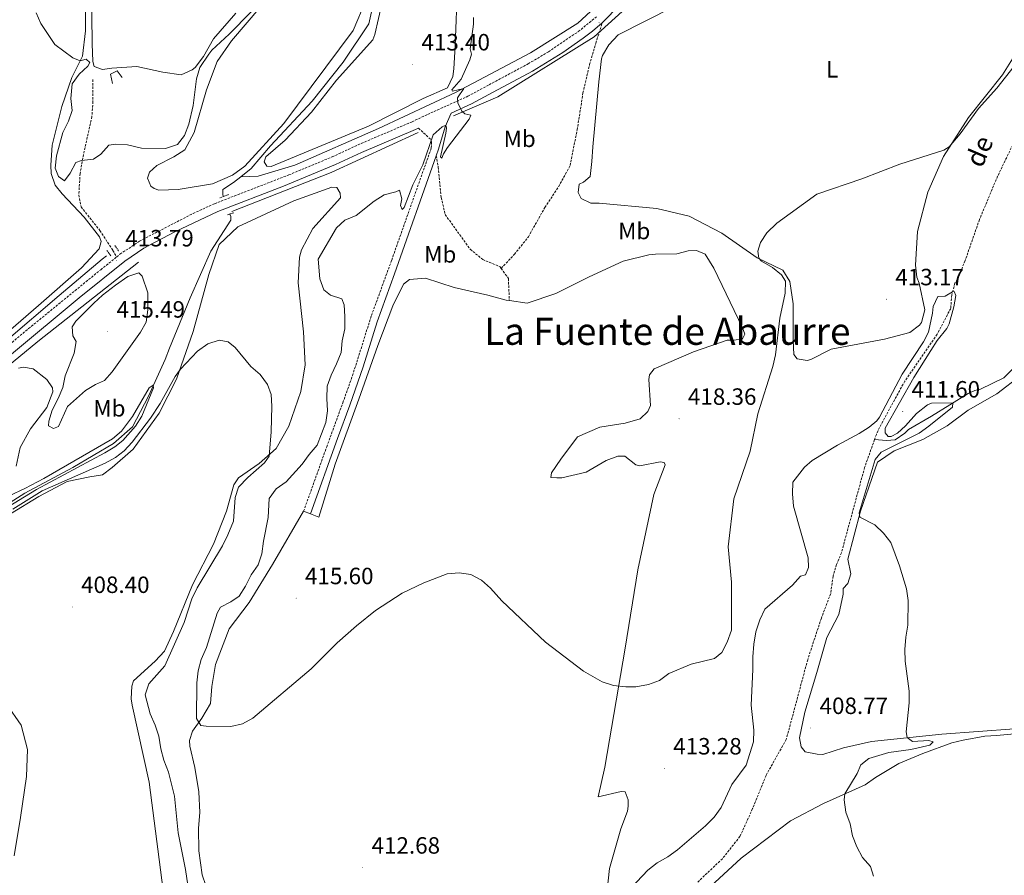
# Model space of a CAD drawing. Units: metres. Extents: x 613852 to 618355, y 4701209 to 4704253.
# Drawn here: x 616542 to 616961, y 4702764 to 4703128 of the extents above; entities that cross this region are included whole.
import ezdxf
from ezdxf.enums import TextEntityAlignment as Align

# ---------------------------------------------------------------- set-up
doc = ezdxf.new("R2010")
doc.units = ezdxf.units.M
doc.header["$MEASUREMENT"] = 0
doc.linetypes.add('TRAZOS', pattern=[0.75, 0.5, -0.25])
doc.linetypes.add('TRAZOSX2', pattern=[1.5, 1, -0.5])
for name, color, linetype, lineweight in [('Carátula', 7, 'Continuous', 5), ('Level 11', 142, 'TRAZOSX2', 13), ('Level 13', 5, 'Continuous', 0), ('Level 16', 1, 'Continuous', 13), ('Level 21', 19, 'Continuous', 0), ('Level 36', 19, 'Continuous', 40), ('Level 37', 92, 'Continuous', 0), ('Level 41', 39, 'Continuous', 0), ('Level 43', 5, 'Continuous', 0), ('Level 45', 19, 'Continuous', 0), ('Level 5', 36, 'Continuous', 0), ('Level 7', 1, 'Continuous', 0)]:
    doc.layers.add(name, color=color, linetype=linetype, lineweight=lineweight)
doc.styles.add('Arial', font='ARIAL.TTF', dxfattribs={"height": 0.2})

# ---------------------------------------------------------------- blocks, each defined once
blk = doc.blocks.new('5PATER')
at = {"layer": 'Carátula', "linetype": 'Continuous', "lineweight": 5}
h = blk.add_hatch(color=250, dxfattribs=at)
edge = h.paths.add_edge_path()
edge.add_ellipse((0, 0), major_axis=(-1.33, -1.34), ratio=0.999422, start_angle=0, end_angle=360)

msp = doc.modelspace()

# ---------------------------------------------------------------- linework, layer by layer
at = {"layer": 'Level 11', "color": 142, "linetype": 'TRAZOSX2', "lineweight": 13}
for points in [[(616964.94, 4703076.36, 411.91), (616957.85, 4703061.59, 411.91), (616950.11, 4703043.15, 411.08), (616944.04, 4703025.75, 410.31), (616940.82, 4703017.67, 410.17), (616939.69, 4703016.07, 410.1), (616938.32, 4703011.07, 409.96), (616937.89, 4703005.37, 409.96), (616932.13, 4702994.36, 409.61), (616918.36, 4702974.46, 409.2), (616907.6, 4702954.75, 408.92), (616906.29, 4702951.79, 408.85), (616905.49, 4702949.56, 408.81)], [(616905.49, 4702949.56, 408.81), (616901.27, 4702937.77, 408.64), (616891.39, 4702901.42, 408.22), (616889.35, 4702896.44, 407.73), (616887.84, 4702891.44, 407.45), (616886.82, 4702884.12, 407.45), (616882.85, 4702873.61, 407.32), (616877.04, 4702855.94, 407.04), (616867.92, 4702822.02, 406.41), (616859.32, 4702806.74, 406.06), (616853.61, 4702792.6, 405.85), (616848.24, 4702780.77, 405.57), (616840.76, 4702771.31, 405.5), (616830.27, 4702761.39, 405.5)]]:
    msp.add_polyline3d(points, dxfattribs=at)
at = {"layer": 'Level 13', "color": 5, "linetype": 'Continuous', "lineweight": 0, "ltscale": 0.5}
for points in [[(616967.13, 4703344.03, 424.76), (616944.81, 4703325.19, 424.2), (616922.93, 4703307.29, 423.37), (616901.59, 4703289.37, 422.88), (616880.81, 4703271.57, 422.67), (616872.05, 4703265.14, 422.53), (616866.02, 4703259.19, 422.32), (616858.95, 4703249.58, 421.97), (616826.83, 4703197.11, 420.58), (616816.4, 4703179.57, 420.09), (616796.93, 4703145.66, 418.91), (616788.32, 4703135.01, 418.77), (616779.24, 4703126.69, 418.21), (616759.14, 4703114.05, 416.33), (616727.21, 4703097.25, 414.94), (616694.51, 4703081.82, 413.05), (616658.81, 4703066.35, 412.15), (616643.29, 4703061.61, 412.08), (616635.82, 4703061.39, 411.87)], [(616726.3, 4703087.25, 415), (616745.17, 4703095.39, 415.81), (616786.25, 4703120.93, 418.53), (616798.09, 4703131.66, 419), (616815.48, 4703155.72, 419.66), (616838.8, 4703196.07, 420.09), (616866.39, 4703241.78, 420.9), (616878.6, 4703258.06, 421.14), (616910.05, 4703284.34, 422.42), (616940.03, 4703309.88, 423.69), (616984.86, 4703345.74, 425)], [(616695.12, 4703148.09, 412.91), (616690.29, 4703126.44, 412.56), (616679.49, 4703110.13, 412.42), (616666.22, 4703093.48, 411.87), (616648.53, 4703074.51, 411.87), (616640.23, 4703064.94, 411.87), (616635.82, 4703061.39, 411.87)], [(616632.11, 4703046.57, 415), (616674.3, 4703063.22, 415), (616711.31, 4703080.24, 414.65)], [(616635.82, 4703061.39, 411.87), (616632.7, 4703058.89, 411.87), (616628.27, 4703056.01, 411.87), (616628.2, 4703053.7, 411.8), (616628.48, 4703052.95, 411.79)], [(616631.23, 4703045.52, 411.67), (616631.62, 4703044.48, 411.66), (616631.57, 4703042.85, 411.66), (616623.17, 4703029.74, 411.31), (616614.3, 4703009.84, 410.75), (616605.53, 4702988.44, 409.99), (616603.76, 4702983.59, 410.06), (616596.65, 4702967.99, 409.99), (616589.75, 4702954.98, 409.99), (616581.65, 4702947.85, 409.99), (616564.35, 4702937.72, 409.78), (616544.03, 4702926.85, 409.78), (616531.83, 4702919.16, 409.64)], [(616578.77, 4703027.74, 413.55), (616576.91, 4703026.28, 413.54), (616558.64, 4703010.86, 413.26), (616536.04, 4702991.62, 412.63), (616505.39, 4702965.73, 411.24), (616492.03, 4702954.46, 411.08), (616490.16, 4702952.88, 411.06), (616479.39, 4702940.53, 410.89), (616468.97, 4702924.6, 410.66), (616446.87, 4702885.19, 410.17), (616433.78, 4702863.67, 409.82), (616431.31, 4702859.12, 409.82), (616416.13, 4702834.52, 409.55), (616385.41, 4702781.14, 409.37), (616379.5, 4702772.5, 408.96)], [(616592.38, 4703025.06, 413.7), (616549.49, 4702991.27, 413.07), (616526.91, 4702972.71, 412.72)], [(617039.44, 4702969.16, 415.49), (617033.48, 4702969.25, 415.36), (617028.47, 4702970.48, 415.01), (617022.78, 4702976.09, 414.18), (617016.93, 4702985.92, 413.55), (617010.2, 4702993.59, 412.57), (617003.33, 4702996.51, 412.64), (617000.1, 4702997.56, 412.57), (616994.95, 4702998.38, 412.5), (616989.77, 4702998.25, 412.36), (616984.7, 4702997.17, 412.22), (616980.14, 4702994.71, 412.22), (616971.61, 4702986.92, 411.53), (616960.54, 4702975.79, 411.18), (616950.6, 4702971.03, 410.34), (616948.14, 4702970.42, 410.2), (616945.38, 4702969.14, 410.14), (616929.72, 4702959.5, 409.79), (616919.9, 4702953.93, 409.79), (616918.35, 4702952.33, 409.58), (616914.19, 4702949.46, 409.58), (616910.64, 4702949.15, 409.58), (616905.49, 4702949.56, 408.81)]]:
    msp.add_polyline3d(points, dxfattribs=at)
at = {"layer": 'Level 16', "color": 1, "linetype": 'Continuous', "lineweight": 13, "ltscale": 0.5}
msp.add_polyline3d([(616581.24, 4703101, 416.81), (616580.4, 4703104.97, 416.81), (616583.3, 4703106.39, 416.81), (616585.4, 4703103.61, 416.81)], dxfattribs=at)
at = {"layer": 'Level 21', "color": 19, "linetype": 'Continuous', "lineweight": 0}
for points in [[(616789.57, 4703126.79, 418.95), (616793.1, 4703130.33, 419.1), (616799.69, 4703138.39, 419.36), (616806.87, 4703148.73, 419.65), (616824.22, 4703178.56, 420.33), (616839.79, 4703204.19, 421.42), (616842.43, 4703208.64, 421.53), (616845.02, 4703213.86, 421.53), (616850.16, 4703222.15, 421.67), (616866.11, 4703245.71, 422.23), (616875.11, 4703257.2, 422.44), (616881.81, 4703264.21, 422.82), (616890.27, 4703271.91, 423.28), (616905.84, 4703284.36, 423.41), (616919.4, 4703295.75, 423.57), (616942.6, 4703314.75, 424.62), (616962.4, 4703330.57, 424.88), (616973.93, 4703340.33, 425.28), (616980.77, 4703346.59, 425.44), (616984.23, 4703350.19, 425.51)], [(616719.05, 4703070.3, 415.13), (616720.02, 4703073.03, 415.05), (616722.83, 4703082.63, 415.06), (616725.32, 4703088.47, 414.73), (616734.05, 4703092.39, 415.12), (616743.24, 4703097.41, 415.48), (616759.93, 4703106.33, 417.07), (616772.86, 4703114.24, 417.63), (616781.58, 4703120.25, 418.16), (616785.53, 4703123.29, 418.56), (616789.57, 4703126.79, 418.95)], [(616508.58, 4702961.3, 412.2), (616567.17, 4703009.86, 413.71), (616586.58, 4703025.53, 413.8), (616594.59, 4703030.93, 413.8), (616607.81, 4703038, 413.7), (616626.07, 4703046.63, 413.48), (616654.06, 4703057.42, 413.16), (616676.2, 4703066.59, 412.93), (616687.19, 4703071.69, 413.37), (616710.16, 4703081.49, 414.43), (616711.41, 4703082.09, 414.41)], [(616665.53, 4702918.03, 416.72), (616677.06, 4702950.07, 416.09), (616682.23, 4702964.16, 416.15), (616687.96, 4702980.54, 416.43), (616693.83, 4702999.66, 416.58), (616701.26, 4703020.09, 416.59), (616719.05, 4703070.3, 415.13)]]:
    msp.add_polyline3d(points, dxfattribs=at)
at = {"layer": 'Level 21', "color": 19, "linetype": 'TRAZOSX2', "lineweight": 0}
for points in [[(616583.08, 4703027.27, 413.8), (616584.47, 4703028.39, 413.8), (616592.77, 4703033.99, 413.8), (616615.6, 4703045.76, 413.59), (616624.7, 4703049.91, 413.48), (616656.31, 4703062.14, 413.12), (616674.77, 4703069.84, 412.93), (616685.74, 4703074.94, 413.37), (616708.72, 4703084.74, 414.43), (616715.37, 4703087.89, 414.36), (616732.47, 4703095.58, 415.12), (616741.56, 4703100.53, 415.48), (616758.18, 4703109.42, 417.07), (616766.75, 4703114.55, 417.41), (616779.46, 4703123.1, 418.16), (616787.18, 4703129.42, 418.95)], [(616746.67, 4703022.41, 417.37), (616752.29, 4703028.37, 417.51), (616758.22, 4703035.83, 417.93), (616765.24, 4703048.3, 418.14), (616771.07, 4703057.12, 418.34), (616775.95, 4703066.11, 418.62), (616778.97, 4703081.27, 418.97), (616781.45, 4703097, 419.18), (616784.24, 4703109.04, 418.97), (616786.95, 4703118.22, 418.48), (616789.57, 4703126.79, 418.95)], [(616572.98, 4703102.73, 415.63), (616572.99, 4703093.33, 415.63), (616572.54, 4703086.95, 415.56), (616568.96, 4703070.85, 415.14), (616567.5, 4703062.72, 414.86), (616566.97, 4703053.61, 414.65), (616567.92, 4703048.54, 414.58), (616575.94, 4703038.51, 414.37), (616581.42, 4703030.05, 414.3), (616583.08, 4703027.27, 413.8)], [(616662.59, 4702919.09, 416.72), (616672.41, 4702946.44, 416.15), (616679.28, 4702965.23, 416.15), (616683.41, 4702976.79, 416.38), (616691.44, 4703002.31, 416.59), (616700.06, 4703025.91, 416.53), (616716.91, 4703073.61, 415.05), (616716.98, 4703076.19, 414.98), (616716.6, 4703077.29, 414.91), (616711.41, 4703082.09, 414.41)], [(616719.05, 4703070.3, 415.13), (616719.87, 4703065.51, 415.06), (616721.14, 4703052.54, 415.62), (616722.84, 4703045.27, 415.55), (616733.46, 4703030.54, 416.59), (616738.78, 4703026.17, 417.08), (616746.18, 4703023.1, 417.36), (616746.67, 4703022.41, 417.37)], [(616381.45, 4702770.02, 409.81), (616388.08, 4702780.94, 410.01), (616428.17, 4702849.49, 410.77), (616456.91, 4702900.03, 410.93), (616477.91, 4702934.24, 411.58), (616486.11, 4702945.11, 412.02), (616492.05, 4702951.71, 412.04), (616492.81, 4702952.56, 412.04), (616506.28, 4702964.01, 412.2), (616545.57, 4702996.76, 413.28), (616576.26, 4703021.81, 413.8), (616583.08, 4703027.27, 413.8)], [(616746.67, 4703022.41, 417.37), (616749.72, 4703018.1, 417.43), (616750.12, 4703008.71, 417.95)]]:
    msp.add_polyline3d(points, dxfattribs=at)
at = {"layer": 'Level 21', "color": 1, "linetype": 'TRAZOS', "lineweight": 0}
for points in [[(616630.65, 4703053.77, 413.19), (616626.94, 4703052.38, 413.19)], [(616630.28, 4703045.2, 413.19), (616632.89, 4703046.08, 413.19)], [(616582.28, 4703032.15, 414.31), (616583.98, 4703029.65, 414.31)], [(616578.95, 4703029.93, 414.31), (616580.65, 4703027.57, 414.31)]]:
    msp.add_polyline3d(points, dxfattribs=at)
at = {"layer": 'Level 36', "color": 92, "linetype": 'Continuous', "lineweight": 0}
for points in [[(616785.59, 4703074.07, 419.46), (616788.2, 4703101.7, 419.78), (616789.3, 4703111.54, 419.53), (616789.75, 4703112.96, 419.36), (616792.39, 4703117.52, 419.08), (616796.46, 4703121.69, 419.08), (616819.67, 4703133.5, 418.7), (616853.32, 4703153.66, 418.14), (616865.4, 4703162.03, 418.14), (616879.62, 4703173.89, 418.14), (616891.12, 4703185.54, 418.14), (616896.93, 4703193.82, 418.21), (616901.19, 4703209.77, 418.56), (616905.39, 4703218.77, 418.77), (616913.59, 4703229.44, 418.77), (616928.8, 4703242.49, 418.77), (616945.9, 4703259.71, 419.05), (616963.95, 4703281.94, 419.81)], [(616518.59, 4702979.68, 412.79), (616549.86, 4703006.57, 413.82), (616568.1, 4703022.58, 414.21), (616575.55, 4703030.67, 414.35), (616576.45, 4703033.78, 414.35), (616575.83, 4703035.84, 414.35), (616569.25, 4703044.2, 413.93), (616559.87, 4703054.13, 413.86), (616556.97, 4703057.75, 413.93), (616555.21, 4703062.7, 413.93), (616555.03, 4703066.25, 414), (616555.68, 4703074.81, 414.14), (616559.69, 4703091.3, 414.35), (616563.98, 4703103.57, 414.7), (616568.46, 4703112.71, 415.18), (616569.85, 4703123.43, 415.74), (616569.85, 4703142.76, 416.3)], [(616633.7, 4703130.9, 416.84), (616624.27, 4703120, 416.21), (616619.97, 4703112.5, 415.3), (616616.44, 4703107.83, 414.89), (616615.18, 4703106.78, 414.89), (616610.5, 4703104.73, 414.89), (616602.77, 4703105.9, 415.16), (616591.67, 4703108.25, 415.58), (616581.03, 4703107.6, 415.65), (616577.07, 4703107.03, 415.65), (616573.56, 4703108.22, 415.65), (616572.94, 4703110.41, 415.65), (616572.61, 4703117.91, 415.65), (616572.34, 4703142.29, 416.35)], [(616728, 4703143.09, 414.38), (616727.13, 4703116.97, 414.24), (616726.45, 4703107.32, 414.45), (616726.09, 4703104.06, 414.45), (616723.77, 4703099.23, 414.59), (616713.43, 4703094.61, 413.89), (616690.23, 4703082.88, 412.98), (616648.76, 4703065.66, 412.43), (616646.99, 4703065.85, 412.43), (616645.82, 4703067.78, 412.29), (616646.56, 4703069.81, 412.22), (616654.79, 4703076.93, 412.15), (616666.02, 4703088.87, 412.29), (616676.62, 4703102.46, 412.56), (616692.08, 4703119.59, 412.98), (616692.96, 4703121.88, 413.05), (616696.07, 4703135.54, 413.19)], [(616689.15, 4703136.69, 413.06), (616683.61, 4703123.64, 412.98), (616654.18, 4703084.03, 412.57), (616637.6, 4703065.84, 412.5), (616632.32, 4703062.04, 412.5), (616623.77, 4703058.33, 412.5), (616609.27, 4703056.01, 412.98), (616600.96, 4703055.7, 412.98), (616599.07, 4703056.3, 413.06), (616597.6, 4703057.43, 413.12), (616596.2, 4703060.74, 413.33), (616597.09, 4703063.3, 413.19), (616600.17, 4703066.21, 413.19)], [(616600.17, 4703066.21, 413.19), (616607.35, 4703069.82, 413.19), (616612.06, 4703072.82, 413.19), (616616.08, 4703080.2, 413.19), (616621.22, 4703098.3, 413.68), (616625.78, 4703110.42, 413.82), (616631.89, 4703119.24, 414.45), (616644.41, 4703133.73, 414.87)], [(616967.76, 4703117.21, 415.98), (616959.92, 4703104.77, 415.84), (616945.52, 4703086.52, 415.42), (616934.84, 4703069.94, 415), (616928.15, 4703054.74, 414.52), (616923.73, 4703038.12, 414.31), (616922.92, 4703023.71, 414.24), (616923.46, 4703018.65, 414.1), (616924.48, 4703016.17, 414.1), (616926.88, 4703004.81, 413.4), (616925.5, 4702999.4, 413.05), (616924.65, 4702998.2, 412.77), (616920.48, 4702995.18, 412.5), (616909.65, 4702992.35, 412.29), (616887.06, 4702988.09, 411.8), (616878.35, 4702983.57, 411.73)], [(616878.35, 4702983.57, 411.73), (616876.85, 4702983.2, 411.73), (616872.51, 4702983.87, 411.8), (616871.2, 4702985.81, 411.8), (616870.82, 4702991.81, 411.94), (616870.85, 4703007.33, 413.12), (616869.48, 4703016.77, 413.61), (616866.49, 4703021.62, 413.96), (616855.61, 4703026.83, 415), (616840.51, 4703037.33, 416.05), (616826.56, 4703044.53, 416.96), (616812.9, 4703047.91, 417.3), (616788.32, 4703050.09, 418.56), (616784.78, 4703050.19, 418.56), (616780.61, 4703052.08, 418.56), (616779.46, 4703054.7, 418.56), (616779.83, 4703058.23, 418.63), (616781.63, 4703059.13, 418.84), (616784.55, 4703061.5, 419.05), (616785.28, 4703067.88, 419.18), (616785.59, 4703074.07, 419.46)], [(616603.85, 4702750.13, 407.18), (616596.92, 4702803.84, 407.73), (616589.67, 4702836.58, 407.73), (616589.2, 4702839.32, 407.94), (616589.49, 4702844.76, 408.01), (616590.23, 4702846.92, 408.08), (616599.45, 4702855.37, 408.78), (616603.39, 4702859.62, 408.71), (616607.3, 4702867.95, 408.92), (616615.34, 4702887.74, 409.62), (616624.27, 4702905.05, 409.82), (616629.84, 4702919.19, 409.75), (616632.88, 4702930.27, 409.89), (616634.87, 4702933.35, 409.89), (616643.62, 4702939.37, 409.89), (616650.88, 4702945.83, 410.24), (616656.32, 4702955.35, 410.38), (616661.36, 4702970.05, 410.94), (616663.32, 4702981.43, 411.15), (616662.49, 4702995.34, 411.5), (616660.35, 4703016.24, 411.92), (616660.79, 4703027.12, 411.92), (616661.69, 4703030.22, 411.92), (616666.45, 4703039.35, 411.98), (616678.25, 4703052.36, 412.4), (616678.17, 4703054.41, 412.4), (616676.74, 4703056.76, 412.47), (616674.57, 4703056.96, 412.47), (616658.47, 4703051.15, 412.47)], [(616658.47, 4703051.15, 412.47), (616634.61, 4703040.11, 412.19), (616626.63, 4703032.57, 412.05), (616622.32, 4703019.76, 411.29), (616615.65, 4702995.57, 410.45), (616608.54, 4702975.21, 409.82), (616601.2, 4702960.85, 409.48), (616590.14, 4702945.5, 409.41), (616581.21, 4702937.72, 409.41), (616577.04, 4702934.57, 409.41), (616571.7, 4702933.76, 409.62), (616561.98, 4702931.72, 409.68), (616549.95, 4702925.39, 409.68), (616537.9, 4702917.97, 409.48)], [(616816.41, 4702938.79, 417.52), (616816.03, 4702939.89, 417.73), (616814.27, 4702940.07, 417.73), (616805.64, 4702938.41, 417.8), (616803.89, 4702938.87, 417.87), (616799.22, 4702942.54, 417.8), (616796.23, 4702942.49, 417.73), (616791.27, 4702940.72, 417.73), (616782.83, 4702935.65, 417.31), (616772.41, 4702933.35, 416.83), (616770.37, 4702933.27, 416.83), (616767.79, 4702933.48, 416.69), (616768.11, 4702935.38, 416.76), (616772.09, 4702941.26, 416.9), (616779.17, 4702950.73, 417.24), (616788.68, 4702954.82, 417.66), (616799.35, 4702956.56, 417.66), (616805.8, 4702958.42, 417.8), (616809.01, 4702961.46, 418.01), (616810.17, 4702964.01, 418.01), (616809.53, 4702975.06, 418.01), (616809.73, 4702977.1, 418.01), (616811.7, 4702979.63, 417.94), (616828.52, 4702986.92, 417.8), (616842.82, 4702991.83, 417.8), (616845.81, 4702991.88, 417.8), (616849.24, 4702992.46, 417.8), (616850.24, 4702994.34, 417.73), (616849.37, 4702997.09, 417.8), (616837.15, 4703022.49, 418.22), (616833.36, 4703028.45, 418.08), (616829.73, 4703030.05, 418.08), (616826.19, 4703029.87, 418.15), (616821.38, 4703028.51, 418.22), (616812.26, 4703028.5, 418.29), (616809.53, 4703028.17, 418.36), (616798.56, 4703025.48, 418.36), (616784.07, 4703018.8, 418.5), (616769.85, 4703011.71, 418.01), (616757.75, 4703007.56, 418.01), (616750.12, 4703008.71, 417.95)], [(616750.12, 4703008.71, 417.95), (616748.8, 4703008.9, 417.94), (616740.97, 4703011.03, 417.66), (616726.63, 4703014.29, 417.66), (616714.48, 4703018.17, 417.59), (616707.66, 4703017.69, 417.59), (616705.15, 4703015.71, 417.52), (616700.53, 4703006.45, 417.24), (616694.2, 4702989.61, 416.62), (616686.07, 4702966.82, 416.06), (616676.03, 4702939.06, 415.78), (616669.14, 4702916.51, 416.27), (616665.53, 4702918.03, 416.72)], [(616540.26, 4702938.27, 410.65), (616542.04, 4702946.17, 411.86), (616546.35, 4702954.08, 412.9), (616553.42, 4702963.28, 413.53), (616555.92, 4702969.88, 413.88), (616555.7, 4702971.65, 413.88), (616553.34, 4702975.13, 413.88), (616547.48, 4702979.65, 413.53), (616543.42, 4702980.44, 413.39), (616541.36, 4702979.95, 413.25)], [(616894.13, 4702898.71, 409.84), (616899.47, 4702919.12, 410.05), (616906.73, 4702940.02, 410.47), (616913.8, 4702944.73, 410.54), (616926.06, 4702949.56, 411.51), (616936.43, 4702955.39, 412.42), (616945.34, 4702962.09, 413.25), (616957.52, 4702969.1, 413.32), (616967.81, 4702976.98, 413.67)], [(616787.82, 4702721.19, 412.44), (616792.79, 4702767.21, 412.78), (616797.49, 4702783.96, 413.48), (616800.42, 4702791.5, 413.48), (616800.62, 4702793.67, 413.55), (616800.69, 4702796.39, 413.62), (616799.43, 4702799.7, 413.62), (616797.66, 4702799.88, 413.76), (616787.93, 4702797.57, 413.83), (616790.74, 4702810.29, 413.97), (616799.38, 4702860.84, 415.57), (616804.81, 4702894.18, 416.41), (616811.56, 4702926.26, 417.31), (616816.41, 4702938.79, 417.52)], [(616662.59, 4702919.09, 416.72), (616649.42, 4702896.45, 416.45), (616639.44, 4702880.26, 416.24), (616630.95, 4702869.06, 416.03), (616625.08, 4702853.97, 415.68), (616623.59, 4702844.62, 415.47), (616622.98, 4702837.28, 415.47), (616619.27, 4702831.12, 415.33), (616615.29, 4702825.52, 414.56), (616614.09, 4702821.6, 414.36), (616614.16, 4702819.15, 414.22), (616616.36, 4702810.1, 413.87), (616617.97, 4702799.71, 413.31), (616618.48, 4702790.98, 413.03), (616617.88, 4702784.32, 412.89), (616618.02, 4702774.65, 412.68), (616619.5, 4702764.4, 412.33), (616622.51, 4702755.33, 412.26)], [(616665.53, 4702918.03, 416.72), (616662.59, 4702919.09, 416.72)], [(616965.08, 4702826.59, 413.95), (616934.11, 4702824.33, 411.3), (616904.2, 4702821.09, 408.93), (616892.28, 4702818.43, 408.52), (616883.49, 4702815.68, 408.24), (616881.04, 4702815.75, 408.17), (616876.03, 4702816.71, 408.24), (616874.32, 4702818.93, 408.24), (616873.61, 4702822.77, 408.52), (616875.82, 4702833.6, 408.93), (616880.93, 4702850.47, 409), (616885.16, 4702865.33, 409.42), (616890.33, 4702875.13, 409.42), (616892.07, 4702883.79, 409.7), (616892.14, 4702886.24, 409.7), (616894.11, 4702888.37, 409.7), (616895.45, 4702892.41, 409.84), (616894.13, 4702898.71, 409.84)], [(616536.34, 4702836.92, 407.93), (616542.47, 4702828.13, 407.4), (616545.08, 4702817.7, 406.82), (616544.7, 4702806.31, 406.6), (616542.15, 4702788.78, 406.68), (616539.47, 4702772.56, 407.4)], [(616811.83, 4702735.75, 407.33), (616813.03, 4702738.14, 407.31), (616822.29, 4702747.82, 407.73), (616826.33, 4702750.84, 407.8), (616848.7, 4702771.59, 407.73), (616869.7, 4702787.47, 407.8), (616883.8, 4702794.83, 408.63), (616901.45, 4702802.78, 411.35), (616905.89, 4702805.79, 411.35), (616915.86, 4702811.77, 411.14), (616926.06, 4702816.11, 411.7), (616938.3, 4702820.53, 412.32), (616943.24, 4702821.76, 413.02), (616952.41, 4702823.41, 414.42), (616957.45, 4702823.67, 414.34), (616973.84, 4702825.25, 414.62)]]:
    msp.add_polyline3d(points, dxfattribs=at)
at = {"layer": 'Level 5', "color": 36, "linetype": 'Continuous', "lineweight": 0}
for points in [[(616548.77, 4703131.06, 415), (616550.87, 4703126.52, 415), (616556.7, 4703117.63, 415), (616564.44, 4703111.97, 415), (616567.53, 4703110.65, 415), (616570.14, 4703111.4, 415), (616571.6, 4703110, 415), (616570.74, 4703108.39, 415), (616567.1, 4703104.95, 415), (616564.19, 4703100.88, 415), (616563.55, 4703094.7, 415), (616564.08, 4703089.51, 415), (616562.59, 4703085.06, 415), (616560.14, 4703080.23, 415), (616557.41, 4703070.23, 415), (616556.86, 4703065.07, 415), (616558.25, 4703061.49, 415), (616560.93, 4703059.64, 415), (616563.33, 4703062.84, 415), (616565.64, 4703067.41, 415), (616568.11, 4703068.29, 415), (616573.17, 4703068.83, 415), (616576.35, 4703070.92, 415), (616579.73, 4703074.77, 415), (616582.74, 4703075.23, 415), (616587.73, 4703074.96, 415), (616593.59, 4703073.57, 415), (616603.89, 4703073.41, 415), (616608.88, 4703075.04, 415), (616611.98, 4703078.9, 415), (616613.73, 4703083.66, 415), (616615.61, 4703091.6, 415), (616617.02, 4703103, 415), (616618.47, 4703107.78, 415), (616622.34, 4703113.54, 415), (616623.62, 4703115.2, 415), (616630.96, 4703122, 415), (616640.28, 4703131.48, 415)], [(616734.94, 4703129.17, 415), (616734.86, 4703126.31, 415), (616733.47, 4703115.73, 415), (616733.96, 4703113.54, 415), (616733.34, 4703111.1, 415), (616729.57, 4703102.9, 415), (616725.63, 4703098.38, 415), (616725.89, 4703097.83, 415), (616730.69, 4703098.92, 415), (616728.12, 4703094.91, 415), (616728.2, 4703092.86, 415), (616729.87, 4703089.27, 415), (616731.2, 4703088.15, 415), (616733.77, 4703087.53, 415), (616733.04, 4703085.92, 415), (616723.8, 4703073.85, 415), (616722.14, 4703071.11, 415), (616721.41, 4703069.22, 415), (616720.88, 4703069.78, 415), (616723.07, 4703079.93, 415), (616723.4, 4703081.97, 415), (616723.16, 4703083.33, 415), (616721.51, 4703082.57, 415), (616717.78, 4703079.22, 415), (616713.29, 4703066.46, 415), (616709.1, 4703057.86, 415), (616705.43, 4703048.29, 415), (616704.59, 4703047.37, 415), (616703.82, 4703049.16, 415), (616704.44, 4703052, 415), (616703.46, 4703055.7, 415), (616701.8, 4703054.93, 415), (616696.87, 4703053.71, 415), (616692.67, 4703050.98, 415), (616684.91, 4703044.92, 415), (616680.09, 4703042.88, 415), (616676.59, 4703039.57, 415), (616668.74, 4703026.37, 415), (616669.45, 4703017.99, 415), (616671.16, 4703013.3, 415), (616674.02, 4703011.05, 415), (616678.87, 4703009.42, 415), (616679.89, 4703006.94, 415), (616680.16, 4703001.95, 415), (616680.15, 4702996.72, 415), (616679.05, 4702991.58, 415), (616678.55, 4702986.6, 415), (616676.63, 4702981.78, 415), (616674.29, 4702977, 415), (616672.68, 4702972.26, 415), (616672.5, 4702967.01, 415), (616672.77, 4702961.8, 415), (616672.1, 4702956.84, 415), (616668.41, 4702947.21, 415), (616665.03, 4702943.22, 415), (616662.05, 4702939.09, 415), (616655.17, 4702931.65, 415), (616650.87, 4702928.64, 415), (616647.93, 4702924.58, 415), (616647.53, 4702916.48, 415), (616645.47, 4702906.33, 415), (616644.78, 4702901.04, 415)], [(616644.78, 4702901.04, 415), (616643.2, 4702896.29, 415), (616640.32, 4702892.05, 415), (616637.85, 4702887.21, 415), (616635.19, 4702882.97, 415), (616631.68, 4702880.57, 415), (616627.21, 4702878.33, 415), (616625.82, 4702875.7, 415), (616621.33, 4702861.11, 415), (616619, 4702856.01, 415), (616617.78, 4702851.16, 415), (616617.23, 4702846.17, 415), (616617.07, 4702831.01, 415), (616618.9, 4702827.97, 415), (616621.2, 4702827.63, 415), (616631.68, 4702827.47, 415), (616636.54, 4702828.66, 415), (616640.98, 4702831.14, 415), (616665.79, 4702852.03, 415), (616676.93, 4702863.1, 415), (616685.04, 4702870.36, 415), (616693.25, 4702876.93, 415), (616704.49, 4702884.24, 415), (616713.73, 4702888.61, 415), (616723.65, 4702892.42, 415), (616728.83, 4702892.95, 415), (616733.77, 4702892.16, 415), (616738.27, 4702889.8, 415), (616742.11, 4702886.33, 415), (616746.88, 4702881.01, 415), (616765.5, 4702863.39, 415), (616781.63, 4702851.13, 415), (616789.62, 4702846.58, 415), (616794.37, 4702845.01, 415), (616799.74, 4702844.35, 415), (616803.99, 4702844.41, 415), (616809.33, 4702845.35, 415), (616814, 4702847.12, 415), (616818.01, 4702850.13, 415), (616827.49, 4702854.07, 415), (616837.41, 4702856.41, 415), (616840.49, 4702859.04, 415), (616842.79, 4702863.47, 415), (616844.56, 4702868.46, 415), (616844.59, 4702888.88, 415), (616843.24, 4702903.98, 415), (616845.65, 4702924.32, 415), (616852.54, 4702944.67, 415), (616855.87, 4702960.46, 415), (616862.15, 4702980.71, 415), (616863.34, 4702985.56, 415), (616865.26, 4703001.24, 415), (616867.52, 4703011.87, 415), (616867.67, 4703016.91, 415), (616865.97, 4703019.68, 415), (616862.11, 4703022.78, 415), (616857.46, 4703025.42, 415), (616856.27, 4703026.68, 415), (616855.81, 4703029.69, 415), (616857, 4703033.33, 415), (616859.71, 4703037.54, 415), (616863.94, 4703041.56, 415), (616881, 4703053.9, 415), (616900.08, 4703060.55, 415), (616916.21, 4703066.66, 415), (616935.03, 4703072.67, 415), (616937.25, 4703074.1, 415), (616941.9, 4703079.55, 415), (616949.69, 4703090.36, 415), (616957.56, 4703098.99, 415), (616964.91, 4703108.45, 415)], [(616582.59, 4703015.2, 415), (616587.75, 4703018.97, 415), (616592.5, 4703020.5, 415), (616593.85, 4703019.07, 415), (616596.26, 4703011.94, 415), (616596.32, 4703004.79, 415), (616595.57, 4702999.58, 415), (616593.18, 4702995.29, 415), (616581.21, 4702978.46, 415), (616577.88, 4702974.73, 415), (616574.08, 4702973, 415), (616569.82, 4702970.39, 415), (616562.12, 4702963.6, 415), (616558.34, 4702955.07, 415), (616556.21, 4702954.33, 415), (616554.07, 4702955.44, 415), (616554.21, 4702957.35, 415), (616555.69, 4702962.12, 415), (616558.23, 4702967.08, 415), (616560.1, 4702971.74, 415), (616561.15, 4702976.63, 415), (616564.96, 4702986.33, 415), (616565.79, 4702991.27, 415), (616564.38, 4702993.66, 415), (616564.14, 4702997.5, 415), (616565.69, 4702999.99, 415), (616573.41, 4703007.63, 415), (616577.09, 4703011.01, 415), (616582.59, 4703015.2, 415)], [(616801.99, 4702758.96, 410), (616809.01, 4702766.42, 410), (616812.94, 4702769.5, 410), (616817.61, 4702772.17, 410), (616821.67, 4702775.09, 410), (616833.63, 4702785.33, 410), (616837.28, 4702789.03, 410), (616840.28, 4702793.06, 410), (616844.76, 4702802.86, 410), (616850.84, 4702811.13, 410), (616853.98, 4702820.98, 410), (616854.16, 4702825.98, 410), (616853.06, 4702836.67, 410), (616853.76, 4702851.76, 410), (616853.64, 4702857.21, 410), (616854.06, 4702862.51, 410), (616855.02, 4702867.79, 410), (616856.67, 4702872.92, 410), (616858.8, 4702877.44, 410), (616870.56, 4702887.64, 410), (616873.94, 4702891.49, 410), (616876.13, 4702892.11, 410), (616877.44, 4702895.21, 410), (616877.29, 4702899.3, 410), (616870.96, 4702921.26, 410), (616870.56, 4702926.45, 410), (616870.68, 4702931.45, 410), (616875.65, 4702937.88, 410), (616878.99, 4702940.64, 410), (616889.66, 4702947.15, 410), (616898.93, 4702952.2, 410), (616903.15, 4702954.85, 410), (616906.43, 4702957.57, 410), (616907.56, 4702959.17, 410), (616917.2, 4702977.42, 410), (616926.38, 4702991.21, 410), (616928.46, 4702995.21, 410), (616930.18, 4703003.33, 410), (616930.4, 4703006.19, 410), (616932.43, 4703010.49, 410), (616935.56, 4703010.53, 410), (616938.59, 4703012.45, 410), (616939.41, 4703012.56, 410), (616940.05, 4703010.91, 410), (616939.26, 4703005.99, 410), (616937.25, 4702998.74, 410), (616936.25, 4702996.86, 410), (616932.15, 4702991.66, 410), (616929.36, 4702987.52, 410), (616922.19, 4702976, 410), (616910, 4702954.43, 410), (616909.94, 4702952.39, 410), (616911.26, 4702950.86, 410), (616912.62, 4702950.82, 410), (616915.25, 4702952.24, 410), (616918.61, 4702955.42, 410), (616923.38, 4702960.73, 410), (616927.98, 4702964.41, 410), (616929.77, 4702965.04, 410), (616938.76, 4702965.2, 410), (616938.71, 4702963.43, 410), (616928.56, 4702955.25, 410), (616924.49, 4702952.35, 410), (616908.35, 4702944.27, 410), (616905.81, 4702941.07, 410), (616898.99, 4702918.35, 410), (616899.21, 4702916.57, 410), (616905.65, 4702913.26, 410), (616909.36, 4702909.75, 410), (616912.42, 4702905.79, 410), (616916.06, 4702895.94, 410), (616919.05, 4702886.06, 410), (616919.84, 4702881.12, 410), (616919.71, 4702870.69, 410), (616918.75, 4702865.47, 410), (616918.32, 4702860.34, 410), (616918.56, 4702855.35, 410), (616920.27, 4702842.59, 410), (616920.27, 4702837.55, 410), (616918.97, 4702825.33, 410)], [(616538.92, 4702919.97, 410), (616551.35, 4702927.75, 410), (616578.19, 4702939.57, 410), (616582.58, 4702941.96, 410), (616586.23, 4702944.79, 410), (616589.73, 4702948.41, 410), (616597.44, 4702958.72, 410), (616601.51, 4702964.92, 410), (616607.96, 4702976.43, 410), (616610.22, 4702979.52, 410), (616617.52, 4702987.21, 410), (616621.83, 4702990.36, 410), (616626.64, 4702991.86, 410), (616630.57, 4702991.2, 410), (616633.49, 4702988.81, 410), (616640.21, 4702980.72, 410), (616644.06, 4702977.21, 410), (616647.21, 4702973.03, 410), (616648.86, 4702968.77, 410), (616649.13, 4702963.77, 410), (616648.82, 4702952.84, 410), (616647.99, 4702942.51, 410), (616646, 4702939.71, 410), (616638.82, 4702933.44, 410), (616634.95, 4702929.4, 410), (616633.47, 4702924.95, 410), (616632.72, 4702914.94, 410), (616630.35, 4702909.09, 410), (616628.12, 4702904.4, 410), (616617.27, 4702886.46, 410), (616615.1, 4702881.89, 410), (616611.82, 4702871.77, 410), (616603.61, 4702853.32, 410), (616596.79, 4702845.64, 410), (616595.16, 4702841.06, 410), (616597.37, 4702832.86, 410), (616599.43, 4702828.14, 410), (616601.04, 4702823.41, 410), (616601.87, 4702818, 410), (616603.1, 4702813.15, 410), (616605.13, 4702808.1, 410), (616607.69, 4702797.87, 410), (616609.17, 4702782.25, 410), (616612.32, 4702766.67, 410), (616614.81, 4702750.5, 410)], [(616537.29, 4702925.62, 410), (616543.99, 4702928.75, 410), (616552.11, 4702933.07, 410), (616581.32, 4702949.95, 410), (616585.08, 4702953.11, 410), (616589.75, 4702959.38, 410), (616596.95, 4702971.58, 410), (616598.6, 4702972.77, 410), (616598.7, 4702971.54, 410), (616593.73, 4702959.56, 410), (616591.11, 4702955.31, 410), (616585.74, 4702949.21, 410), (616582.33, 4702946.54, 410), (616578.09, 4702943.88, 410), (616548.91, 4702928.35, 410), (616534.31, 4702919.41, 410)], [(616918.97, 4702825.33, 410), (616919.31, 4702822.87, 410), (616921.58, 4702821.17, 410), (616928.53, 4702821.52, 410), (616930.42, 4702821.06, 410), (616929.02, 4702819.6, 410), (616920.94, 4702817.78, 410), (616911.5, 4702816.42, 410), (616902.99, 4702813.93, 410), (616899.65, 4702811.17, 410), (616898.05, 4702807.53, 410), (616892.86, 4702798.85, 410), (616892.52, 4702796.4, 410), (616893.32, 4702791.07, 410), (616895.09, 4702786.12, 410), (616896.17, 4702781.05, 410), (616897.94, 4702776.38, 410), (616900.41, 4702771.81, 410), (616903.7, 4702768.04, 410), (616905.09, 4702763.92, 410)]]:
    msp.add_polyline3d(points, dxfattribs=at)

# ---------------------------------------------------------------- block references
at = {"layer": 'Level 7', "color": 19, "linetype": 'Continuous', "lineweight": 0, "xscale": 0.09999983015004542, "yscale": 0.09999983015004542}
for p in [(616788.32, 4703126.86, 418.95), (616708.97, 4703109.16, 413.4), (616582.95, 4703025.8, 413.8), (616910.58, 4703009.26, 413.17), (616579.24, 4702995.51, 415.49), (616917.48, 4702961.52, 411.6), (616822.34, 4702958.42, 418.37), (616659.44, 4702882.12, 415.61), (616564.17, 4702878.39, 408.4), (616878.35, 4702826.91, 408.78), (616816.08, 4702809.69, 413.28), (616687.75, 4702767.52, 412.68)]:
    msp.add_blockref('5PATER', p, dxfattribs=at)

# ---------------------------------------------------------------- texts
at = {"layer": 'Level 37', "color": 92, "linetype": 'Continuous', "lineweight": 0, "style": 'Arial'}
for s, p in [('L', (616887.46, 4703107.04, 416.35)), ('Mb', (616754.51, 4703077.51, 416.66)), ('Mb', (616803.25, 4703038.29, 418.02)), ('Mb', (616720.73, 4703028.35, 416.82)), ('Mb', (616580, 4702962.87, 412.61))]:
    msp.add_text(s, height=7, dxfattribs=at).set_placement(p, align=Align.MIDDLE_CENTER)
at = {"layer": 'Level 41', "color": 19, "linetype": 'Continuous', "lineweight": 0, "style": 'Arial'}
for s, p in [('413.40', (616712.72, 4703112.91, 413.4)), ('413.79', (616586.7, 4703029.55, 413.8)), ('413.17', (616914.33, 4703013.01, 413.17)), ('415.49', (616582.99, 4702999.26, 415.49)), ('411.60', (616921.23, 4702965.27, 411.6)), ('418.36', (616826.09, 4702962.17, 418.37)), ('415.60', (616663.19, 4702885.87, 415.61)), ('408.40', (616567.92, 4702882.14, 408.4)), ('408.77', (616882.1, 4702830.66, 408.78)), ('413.28', (616819.83, 4702813.45, 413.28)), ('412.68', (616691.5, 4702771.27, 412.68))]:
    msp.add_text(s, height=7, dxfattribs=at).set_placement(p, align=Align.BOTTOM_LEFT)
at = {"layer": 'Level 43', "color": 142, "linetype": 'Continuous', "lineweight": 0, "style": 'Arial'}
msp.add_text('de', height=8, rotation=66.797, dxfattribs=at).set_placement((616953.48, 4703063.77, 411.91), align=Align.BOTTOM_LEFT)
at = {"layer": 'Level 45', "color": 19, "linetype": 'Continuous', "lineweight": 0, "style": 'Arial'}
msp.add_text('La Fuente de Abaurre', height=11.5, dxfattribs=at).set_placement((616817.32, 4702995.62, 417.92), align=Align.MIDDLE_CENTER)

doc.saveas('drawing.dxf')
